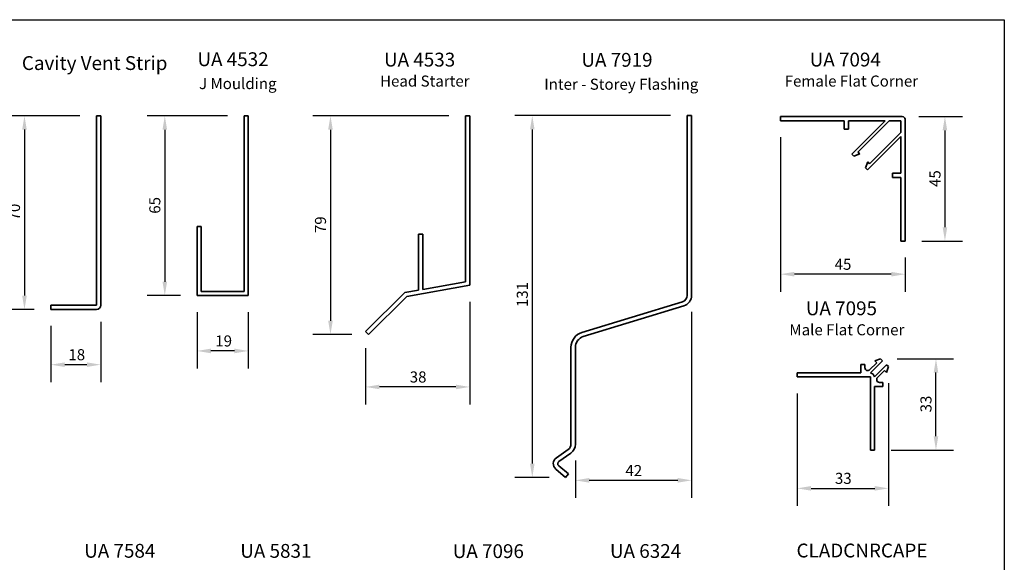
# Model space of a CAD drawing. Units: millimetres. Extents: x 14 to 580, y 14 to 406.
# Drawn here: x 224 to 580, y 210 to 406 of the extents above; entities that cross this region are included whole.
import ezdxf

# ---------------------------------------------------------------- set-up
doc = ezdxf.new("R2010")
doc.units = ezdxf.units.MM
doc.header["$LTSCALE"] = 2
for name, color, linetype, lineweight in [('Border (ISO)', 7, 'Continuous', 70), ('Dimension (ISO)', 7, 'Continuous', 25), ('Symbol (ISO)', 7, 'Continuous', 25), ('Visible (ISO)', 8, 'Continuous', 35)]:
    doc.layers.add(name, color=color, linetype=linetype, lineweight=lineweight)
doc.styles.add('Note Text (ISO)', font='arial.ttf')
doc.styles.add('Text Style39', font='tahoma.ttf')
doc.styles.add('Text Style41', font='tahoma.ttf')
doc.dimstyles.new('Default (ISO)', dxfattribs={"dimscale": 2, "dimtxt": 2, "dimasz": 2.5, "dimexe": 3.175, "dimexo": 3, "dimgap": 0.762, "dimtad": 1, "dimdec": 0, "dimrnd": 1e-08, "dimzin": 0, "dimdsep": 46, "dimtxsty": 'Note Text (ISO)', "dimcen": 0.09, "dimdle": 10, "dimclrd": 256, "dimclre": 256, "dimclrt": 174, "dimazin": 0, "dimtfac": 1.752600073814392, "dimtmove": 0, "dimatfit": 3, "dimfxl": 0, "dimtolj": 1, "dimtzin": 0, "dimlwd": -1, "dimlwe": -1, "dimarcsym": 0})

# ---------------------------------------------------------------- blocks, each defined once
blk = doc.blocks.new('*D6')
at = {"layer": 'Defpoints', "color": 0}
for p in [(251.7715261417709, 371.2557407550987), (225.7168927114806, 301.2557407550987), (235.2715261417709, 301.2557407550987)]:
    blk.add_point(p, dxfattribs=at)
at = {"layer": 'Dimension (ISO)'}
for p, q in [((245.7715261417709, 371.2557407550987), (219.3668927114805, 371.2557407550987)), ((225.7168927114805, 366.2557407550987), (225.7168927114806, 306.2557407550987)), ((229.2715261417709, 301.2557407550987), (219.3668927114806, 301.2557407550987))]:
    blk.add_line(p, q, dxfattribs=at)
for points in [[(224.8835593781472, 366.2557407550987), (226.5502260448139, 366.2557407550987), (225.7168927114805, 371.2557407550987)], [(224.8835593781472, 306.2557407550987), (226.5502260448139, 306.2557407550987), (225.7168927114806, 301.2557407550987)]]:
    blk.add_solid(points, dxfattribs=at)
at = {"layer": 'Dimension (ISO)', "color": 174, "insert": (220.1083087859317, 333.4139944902628), "char_height": 4, "attachment_point": 1, "rotation": 90, "style": 'Note Text (ISO)'}
blk.add_mtext('\\A1;70', dxfattribs=at)
blk = doc.blocks.new('*D7')
at = {"layer": 'Defpoints', "color": 0}
for p in [(385.213112156455, 371.2258398781375), (336.3569388658682, 292.1438505070407), (350.1316367045038, 292.1438505070407)]:
    blk.add_point(p, dxfattribs=at)
at = {"layer": 'Dimension (ISO)'}
for p, q in [((379.2131121564549, 371.2258398781375), (330.0069388658682, 371.2258398781375)), ((336.3569388658682, 366.2258398781375), (336.3569388658682, 297.1438505070407)), ((344.1316367045038, 292.1438505070407), (330.0069388658682, 292.1438505070407))]:
    blk.add_line(p, q, dxfattribs=at)
for points in [[(335.5236055325349, 366.2258398781375), (337.1902721992015, 366.2258398781375), (336.3569388658682, 371.2258398781375)], [(335.5236055325349, 297.1438505070407), (337.1902721992015, 297.1438505070407), (336.3569388658682, 292.1438505070407)]]:
    blk.add_solid(points, dxfattribs=at)
at = {"layer": 'Dimension (ISO)', "color": 174, "insert": (330.7483549403192, 328.8321848758479), "char_height": 4, "attachment_point": 1, "rotation": 90, "style": 'Note Text (ISO)'}
blk.add_mtext('\\A1;79', dxfattribs=at)
blk = doc.blocks.new('*D8')
at = {"layer": 'Defpoints', "color": 0}
for p in [(305.1371424429199, 371.2248293412786), (276.4589340618215, 306.2248293412788), (288.13714244292, 306.2248293412788)]:
    blk.add_point(p, dxfattribs=at)
at = {"layer": 'Dimension (ISO)'}
for p, q in [((299.1371424429199, 371.2248293412786), (270.1089340618215, 371.2248293412786)), ((276.4589340618215, 366.2248293412786), (276.4589340618215, 311.2248293412788)), ((282.13714244292, 306.2248293412788), (270.1089340618215, 306.2248293412788))]:
    blk.add_line(p, q, dxfattribs=at)
for points in [[(275.6256007284882, 366.2248293412786), (277.2922673951548, 366.2248293412786), (276.4589340618215, 371.2248293412786)], [(275.6256007284882, 311.2248293412788), (277.2922673951548, 311.2248293412788), (276.4589340618215, 306.2248293412788)]]:
    blk.add_solid(points, dxfattribs=at)
at = {"layer": 'Dimension (ISO)', "color": 174, "insert": (270.8503501362725, 335.833969842869), "char_height": 4, "attachment_point": 1, "rotation": 90, "style": 'Note Text (ISO)'}
blk.add_mtext('\\A1;65', dxfattribs=at)
blk = doc.blocks.new('*D10')
at = {"layer": 'Defpoints', "color": 0}
for p in [(543.1192037014403, 370.9754223649672), (544.1192037014404, 325.9754223649675), (558.5316820851649, 325.9754223649675)]:
    blk.add_point(p, dxfattribs=at)
at = {"layer": 'Dimension (ISO)'}
for p, q in [((549.1192037014403, 370.9754223649672), (564.8816820851649, 370.9754223649672)), ((558.5316820851649, 365.9754223649672), (558.5316820851649, 330.9754223649675)), ((550.1192037014404, 325.9754223649675), (564.8816820851649, 325.9754223649675))]:
    blk.add_line(p, q, dxfattribs=at)
for points in [[(557.6983487518315, 365.9754223649672), (559.3650154184983, 365.9754223649672), (558.5316820851649, 370.9754223649672)], [(557.6983487518315, 330.9754223649675), (559.3650154184983, 330.9754223649675), (558.5316820851649, 325.9754223649675)]]:
    blk.add_solid(points, dxfattribs=at)
at = {"layer": 'Dimension (ISO)', "color": 174, "insert": (552.9394692374739, 345.5149857856616), "char_height": 4, "attachment_point": 1, "rotation": 90, "style": 'Note Text (ISO)'}
blk.add_mtext('\\A1;45', dxfattribs=at)
blk = doc.blocks.new('*D11')
at = {"layer": 'Defpoints', "color": 0}
for p in [(499.11920370144, 369.4754223649673), (544.1192037014401, 325.9754223649674), (499.11920370144, 313.9754223649671)]:
    blk.add_point(p, dxfattribs=at)
at = {"layer": 'Dimension (ISO)'}
for p, q in [((499.11920370144, 363.4754223649673), (499.11920370144, 307.6254223649671)), ((544.1192037014401, 319.9754223649674), (544.1192037014401, 307.6254223649671)), ((539.1192037014401, 313.9754223649671), (504.11920370144, 313.9754223649671))]:
    blk.add_line(p, q, dxfattribs=at)
for points in [[(504.11920370144, 314.8087556983004), (504.11920370144, 313.1420890316338), (499.11920370144, 313.9754223649671)], [(539.1192037014401, 314.8087556983004), (539.1192037014401, 313.1420890316338), (544.1192037014401, 313.9754223649671)]]:
    blk.add_solid(points, dxfattribs=at)
at = {"layer": 'Dimension (ISO)', "color": 174, "insert": (518.6587671221345, 319.5676352126582), "char_height": 4, "attachment_point": 1, "style": 'Note Text (ISO)'}
blk.add_mtext('\\A1;45', dxfattribs=at)
blk = doc.blocks.new('*D19')
at = {"layer": 'Defpoints', "color": 0}
for p in [(535.285152132146, 283.3904607304863), (555.2851521321458, 283.3904607304863), (533.1087853295951, 250.3696239868443)]:
    blk.add_point(p, dxfattribs=at)
at = {"layer": 'Dimension (ISO)'}
for p, q in [((541.285152132146, 283.3904607304863), (561.6351521321458, 283.3904607304863)), ((555.2851521321459, 255.3696239868443), (555.2851521321458, 278.3904607304863)), ((539.1087853295951, 250.3696239868443), (561.6351521321459, 250.3696239868443))]:
    blk.add_line(p, q, dxfattribs=at)
for points in [[(554.4518187988124, 278.3904607304863), (556.1184854654791, 278.3904607304863), (555.2851521321458, 283.3904607304863)], [(554.4518187988125, 255.3696239868443), (556.1184854654792, 255.3696239868443), (555.2851521321459, 250.3696239868443)]]:
    blk.add_solid(points, dxfattribs=at)
at = {"layer": 'Dimension (ISO)', "color": 174, "insert": (549.6738396936205, 264.0164679900188), "char_height": 4, "attachment_point": 1, "rotation": 90, "style": 'Note Text (ISO)'}
blk.add_mtext('\\A1;33', dxfattribs=at)
blk = doc.blocks.new('*D20')
at = {"layer": 'Defpoints', "color": 0}
for p in [(538.129622073237, 280.5459907893951), (505.1087853295948, 276.8696239868445), (538.129622073237, 236.5459907893951)]:
    blk.add_point(p, dxfattribs=at)
at = {"layer": 'Dimension (ISO)'}
for p, q in [((538.129622073237, 274.5459907893951), (538.129622073237, 230.1959907893951)), ((505.1087853295948, 270.8696239868445), (505.1087853295948, 230.1959907893951)), ((510.1087853295948, 236.5459907893951), (533.129622073237, 236.5459907893951))]:
    blk.add_line(p, q, dxfattribs=at)
for points in [[(510.1087853295948, 237.3793241227285), (510.1087853295948, 235.7126574560618), (505.1087853295948, 236.5459907893951)], [(533.129622073237, 237.3793241227285), (533.129622073237, 235.7126574560618), (538.129622073237, 236.5459907893951)]]:
    blk.add_solid(points, dxfattribs=at)
at = {"layer": 'Dimension (ISO)', "color": 174, "insert": (518.7556293327696, 242.1573032279204), "char_height": 4, "attachment_point": 1, "style": 'Note Text (ISO)'}
blk.add_mtext('\\A1;33', dxfattribs=at)
blk = doc.blocks.new('*D26')
at = {"layer": 'Defpoints', "color": 0}
for p in [(253.2715261417708, 302.7557407550986), (235.2715261417708, 301.2557407550986), (235.2715261417708, 281.2557407550986)]:
    blk.add_point(p, dxfattribs=at)
at = {"layer": 'Dimension (ISO)'}
for p, q in [((253.2715261417708, 296.7557407550986), (253.2715261417708, 274.9057407550986)), ((235.2715261417708, 295.2557407550986), (235.2715261417708, 274.9057407550986)), ((248.2715261417708, 281.2557407550986), (240.2715261417708, 281.2557407550986))]:
    blk.add_line(p, q, dxfattribs=at)
for points in [[(240.2715261417708, 282.0890740884319), (240.2715261417708, 280.4224074217653), (235.2715261417708, 281.2557407550986)], [(248.2715261417708, 282.0890740884319), (248.2715261417708, 280.4224074217653), (253.2715261417708, 281.2557407550986)]]:
    blk.add_solid(points, dxfattribs=at)
at = {"layer": 'Dimension (ISO)', "color": 174, "insert": (241.5907621425377, 286.8643246806475), "char_height": 4, "attachment_point": 1, "style": 'Note Text (ISO)'}
blk.add_mtext('\\A1;18', dxfattribs=at)
blk = doc.blocks.new('*D27')
at = {"layer": 'Defpoints', "color": 0}
for p in [(386.7131121564547, 309.9671904313714), (349.0709765327239, 293.2045106788203), (349.0709765327239, 273.2045106788203)]:
    blk.add_point(p, dxfattribs=at)
at = {"layer": 'Dimension (ISO)'}
for p, q in [((386.7131121564547, 303.9671904313714), (386.7131121564547, 266.8545106788203)), ((349.0709765327239, 287.2045106788203), (349.0709765327239, 266.8545106788203)), ((381.7131121564547, 273.2045106788203), (354.0709765327239, 273.2045106788203))]:
    blk.add_line(p, q, dxfattribs=at)
for points in [[(354.0709765327239, 274.0378440121536), (354.0709765327239, 272.371177345487), (349.0709765327239, 273.2045106788203)], [(381.7131121564547, 274.0378440121536), (381.7131121564547, 272.371177345487), (386.7131121564547, 273.2045106788203)]]:
    blk.add_solid(points, dxfattribs=at)
at = {"layer": 'Dimension (ISO)', "color": 174, "insert": (365.0243772064784, 278.8158231173456), "char_height": 4, "attachment_point": 1, "style": 'Note Text (ISO)'}
blk.add_mtext('\\A1;38', dxfattribs=at)
blk = doc.blocks.new('*D28')
at = {"layer": 'Defpoints', "color": 0}
for p in [(288.1371424429198, 306.2248293412787), (306.6371424429198, 306.2248293412787), (288.1371424429198, 286.2248293412787)]:
    blk.add_point(p, dxfattribs=at)
at = {"layer": 'Dimension (ISO)'}
for p, q in [((288.1371424429198, 300.2248293412787), (288.1371424429198, 279.8748293412787)), ((306.6371424429198, 300.2248293412787), (306.6371424429198, 279.8748293412787)), ((301.6371424429198, 286.2248293412787), (293.1371424429198, 286.2248293412787))]:
    blk.add_line(p, q, dxfattribs=at)
for points in [[(293.1371424429198, 287.058162674612), (293.1371424429198, 285.3914960079454), (288.1371424429198, 286.2248293412787)], [(301.6371424429198, 287.058162674612), (301.6371424429198, 285.3914960079454), (306.6371424429198, 286.2248293412787)]]:
    blk.add_solid(points, dxfattribs=at)
at = {"layer": 'Dimension (ISO)', "color": 174, "insert": (294.7063784436867, 291.8334132668276), "char_height": 4, "attachment_point": 1, "style": 'Note Text (ISO)'}
blk.add_mtext('\\A1;19', dxfattribs=at)
blk = doc.blocks.new('Borders UC Border')
at = {"layer": 'Border (ISO)', "lineweight": 25}
for p, q in [((6.999999999999975, 203), (290, 203)), ((290, 203), (290, 19.00000000000006))]:
    blk.add_line(p, q, dxfattribs=at)
blk = doc.blocks.new('*D36')
at = {"layer": 'Defpoints', "color": 0}
for p in [(466.9247364116054, 306.3250820258178), (424.9247364116055, 252.5647048043261), (424.9247364116055, 239.4392896173737)]:
    blk.add_point(p, dxfattribs=at)
at = {"layer": 'Dimension (ISO)'}
for p, q in [((466.9247364116054, 300.3250820258178), (466.9247364116054, 233.0892896173737)), ((424.9247364116055, 246.5647048043261), (424.9247364116055, 233.0892896173737)), ((461.9247364116054, 239.4392896173737), (429.9247364116055, 239.4392896173737))]:
    blk.add_line(p, q, dxfattribs=at)
for points in [[(429.9247364116055, 240.272622950707), (429.9247364116055, 238.6059562840404), (424.9247364116055, 239.4392896173737)], [(461.9247364116054, 240.272622950707), (461.9247364116054, 238.6059562840404), (466.9247364116054, 239.4392896173737)]]:
    blk.add_solid(points, dxfattribs=at)
at = {"layer": 'Dimension (ISO)', "color": 174, "insert": (442.999770500992, 244.9796607185147), "char_height": 4, "attachment_point": 1, "style": 'Note Text (ISO)'}
blk.add_mtext('\\A1;42', dxfattribs=at)
blk = doc.blocks.new('*D37')
at = {"layer": 'Defpoints', "color": 0}
for p in [(465.3247364116054, 371.3250820258179), (409.330996731674, 240.5156878451976), (421.3967364116058, 240.5156878451976)]:
    blk.add_point(p, dxfattribs=at)
at = {"layer": 'Dimension (ISO)'}
for p, q in [((459.3247364116054, 371.3250820258179), (402.9809967316739, 371.3250820258179)), ((409.330996731674, 366.3250820258179), (409.330996731674, 245.5156878451976)), ((415.3967364116058, 240.5156878451976), (402.9809967316739, 240.5156878451976))]:
    blk.add_line(p, q, dxfattribs=at)
for points in [[(408.4976633983406, 366.3250820258179), (410.1643300650073, 366.3250820258179), (409.330996731674, 371.3250820258179)], [(408.4976633983406, 245.5156878451976), (410.1643300650073, 245.5156878451976), (409.330996731674, 240.5156878451976)]]:
    blk.add_solid(points, dxfattribs=at)
at = {"layer": 'Dimension (ISO)', "color": 174, "insert": (403.7196842931486, 302.0759101518747), "char_height": 4, "attachment_point": 1, "rotation": 90, "style": 'Note Text (ISO)'}
blk.add_mtext('\\A1;131', dxfattribs=at)

msp = doc.modelspace()

# ---------------------------------------------------------------- linework, layer by layer
at = {"layer": 'Visible (ISO)', "color": 5}
for p, q in [((251.7715261417708, 371.2557407550986), (251.7715261417708, 302.7557407550986)), ((253.2715261417708, 371.2557407550986), (251.7715261417708, 371.2557407550986)), ((253.2715261417708, 302.7557407550986), (253.2715261417708, 371.2557407550986)), ((305.1371424429198, 371.2248293412785), (305.1371424429198, 307.7248293412786)), ((306.6371424429198, 371.2248293412785), (305.1371424429198, 371.2248293412785)), ((306.6371424429198, 306.2248293412787), (306.6371424429198, 371.2248293412785)), ((385.2131121564548, 371.2258398781374), (385.2131121564547, 311.2258398781374)), ((386.7131121564547, 371.2258398781374), (385.2131121564548, 371.2258398781374)), ((386.7131121564547, 309.9671904313714), (386.7131121564547, 371.2258398781374)), ((465.3247364116052, 371.3250820258178), (465.3247364116054, 306.3250820258178)), ((466.9247364116052, 371.3250820258178), (465.3247364116052, 371.3250820258178)), ((466.9247364116054, 306.3250820258178), (466.9247364116052, 371.3250820258178)), ((543.1192037014401, 370.9754223649671), (499.1192037014401, 370.9754223649674)), ((499.1192037014401, 370.9754223649674), (499.1192037014401, 369.4754223649673)), ((499.1192037014401, 369.4754223649673), (522.11920370144, 369.4754223649674)), ((522.11920370144, 369.4754223649674), (522.1192037014401, 366.4754223649675)), ((523.6192037014403, 369.4754223649674), (536.9623494519476, 369.4754223649672)), ((523.6192037014403, 366.4754223649675), (523.6192037014403, 369.4754223649674)), ((536.9623494519476, 369.4754223649672), (524.9120969202536, 357.4251698332733)), ((527.03713373809, 358.1359930887363), (538.083669795507, 369.1825291461539)), ((538.7907765766936, 369.4754223649674), (542.6192037014401, 369.4754223649671)), ((542.6192037014401, 369.4754223649671), (542.6192037014401, 365.646995240221)), ((544.1192037014401, 325.9754223649674), (544.1192037014401, 369.9754223649671)), ((522.1192037014401, 366.4754223649675), (523.6192037014403, 366.4754223649675)), ((530.568951169746, 351.7683155837808), (542.61920370144, 363.8185681154748)), ((542.3263104826267, 364.9398884590345), (531.2797744252091, 353.8933524016173)), ((542.61920370144, 363.8185681154748), (542.61920370144, 350.4754223649674)), ((524.9120969202536, 357.4251698332733), (525.6272251096128, 356.7100416439141)), ((525.6272251096128, 356.7100416439141), (527.7063467810804, 357.466780045746)), ((527.7063467810804, 357.466780045746), (527.03713373809, 358.1359930887363)), ((530.6105613822187, 354.5625654446075), (529.8538229803869, 352.48344377314)), ((529.8538229803869, 352.48344377314), (530.568951169746, 351.7683155837808)), ((531.2797744252091, 353.8933524016173), (530.6105613822187, 354.5625654446075)), ((539.6192037014403, 350.4754223649674), (539.6192037014403, 348.9754223649674)), ((542.61920370144, 350.4754223649674), (539.6192037014403, 350.4754223649674)), ((539.6192037014403, 348.9754223649674), (542.6192037014401, 348.9754223649672)), ((542.6192037014401, 348.9754223649672), (542.6192037014401, 325.9754223649674)), ((288.1371424429198, 331.2248293412787), (288.1371424429198, 306.2248293412786)), ((289.6371424429198, 331.2248293412787), (288.1371424429198, 331.2248293412787)), ((289.6371424429198, 307.7248293412786), (289.6371424429198, 331.2248293412787)), ((368.2131121564548, 328.4927716771562), (368.2131121564548, 308.2282812060935)), ((369.7131121564548, 328.4927716771562), (368.2131121564548, 328.4927716771562)), ((369.7131121564547, 308.4927716771563), (369.7131121564548, 328.4927716771562)), ((542.6192037014401, 325.9754223649674), (544.1192037014401, 325.9754223649674)), ((363.9393474606602, 305.951561263197), (386.7131121564547, 309.9671904313714)), ((385.2131121564547, 311.2258398781374), (369.7131121564547, 308.4927716771563)), ((288.1371424429198, 306.2248293412786), (306.6371424429198, 306.2248293412787)), ((305.1371424429198, 307.7248293412786), (289.6371424429198, 307.7248293412786)), ((363.2131121564548, 307.3466463025512), (349.0709765327239, 293.2045106788203)), ((368.2131121564548, 308.2282812060935), (363.2131121564548, 307.3466463025512)), ((235.2715261417708, 302.7557407550986), (235.2715261417708, 301.2557407550986)), ((251.7715261417708, 302.7557407550986), (235.2715261417708, 302.7557407550986)), ((350.1316367045036, 292.1438505070406), (363.9393474606602, 305.951561263197)), ((463.6264285029399, 304.0299506115064), (427.2874548651581, 292.920011437719)), ((235.2715261417708, 301.2557407550986), (251.7715261417708, 301.2557407550986)), ((427.7552495927145, 291.3899238281782), (464.0942232304963, 302.4998630019656)), ((349.0709765327239, 293.2045106788203), (350.1316367045036, 292.1438505070406)), ((423.3247364116055, 287.5647048043261), (423.3247364116056, 252.5647048043261)), ((424.9247364116055, 252.5647048043261), (424.9247364116054, 287.5647048043261)), ((529.608785329595, 281.3696239868443), (528.1087853295949, 281.3696239868443)), ((528.1087853295949, 281.3696239868443), (528.1087853295949, 278.3696239868443)), ((529.608785329595, 280.1122646739634), (529.608785329595, 281.3696239868443)), ((533.8752435036687, 281.9645092856643), (531.3158921107815, 279.4051578927769)), ((531.6264234198059, 278.3014756394278), (536.000280321505, 282.675332541127)), ((537.4144938838778, 281.2611189787543), (533.0406369821609, 276.887262077038)), ((535.2851521321458, 283.3904607304862), (533.2060304606782, 282.6337223286545)), ((533.2060304606782, 282.6337223286545), (533.8752435036687, 281.9645092856643)), ((536.000280321505, 282.675332541127), (535.2851521321458, 283.3904607304862)), ((538.129622073237, 280.5459907893951), (537.4144938838778, 281.2611189787543)), ((505.1087853295949, 278.3696239868447), (505.1087853295948, 276.8696239868445)), ((528.1087853295949, 278.3696239868443), (505.1087853295949, 278.3696239868447)), ((534.1443192355275, 276.5767307680308), (536.7036706284149, 279.136082160918)), ((536.7036706284149, 279.136082160918), (537.3728836714049, 278.4668691179277)), ((537.3728836714049, 278.4668691179277), (538.129622073237, 280.5459907893951)), ((505.1087853295948, 276.8696239868445), (531.6087853295949, 276.8696239868443)), ((531.6087853295949, 276.8696239868443), (531.6087853295948, 250.3696239868442)), ((536.1087853295949, 274.8696239868443), (534.851426016714, 274.8696239868442)), ((536.1087853295949, 273.3696239868442), (536.1087853295949, 274.8696239868443)), ((533.1087853295949, 273.3696239868443), (536.1087853295949, 273.3696239868442)), ((533.1087853295949, 250.3696239868442), (533.1087853295949, 273.3696239868443)), ((422.301319858848, 250.5987398980324), (418.0334376770928, 247.6103366221765)), ((418.9511599752544, 246.2996933513142), (423.2190421570097, 249.2880966271701)), ((531.6087853295948, 250.3696239868442), (533.1087853295949, 250.3696239868442)), ((417.8534886264205, 243.4888257549159), (421.3967364116056, 240.5156878451974)), ((422.425196587104, 241.7413589541877), (418.881948801919, 244.7144968639062)), ((422.425196587104, 241.7413589541877), (421.3967364116056, 240.5156878451974))]:
    msp.add_line(p, q, dxfattribs=at)
for centre, radius, start, end in [((543.1192037014401, 369.9754223649671), 1.000000000000003, 0, 90), ((538.7907765766936, 368.4754223649674), 0.9999999999999425, 90, 135), ((541.6192037014401, 365.646995240221), 0.9999999999999803, 314.9999999999971, 0), ((462.9247364116054, 306.3250820258178), 2.400000000000042, 287.0000000000007, 0), ((462.9247364116054, 306.3250820258178), 4.000000000000022, 286.9999999999995, 0), ((251.7715261417708, 302.7557407550986), 1.499999999999996, 270, 0), ((428.9247364116054, 287.5647048043261), 5.599999999999934, 106.9999999999999, 180), ((428.9247364116054, 287.5647048043261), 3.999999999999957, 106.9999999999988, 180), ((530.6087853295949, 280.1122646739634), 0.9999999999999722, 180, 315.0000000000043), ((531.1087853295797, 276.3696239868595), 1.999999999996019, 14.99999999924306, 74.99999999934501), ((534.851426016714, 275.8696239868442), 0.9999999999999976, 134.9999999999986, 270), ((420.9247364116055, 252.5647048043261), 2.40000000000006, 305.000000000001, 0), ((420.9247364116055, 252.564704804326), 4.000000000000004, 304.9999999999998, 0), ((419.5247364116055, 245.4805413070252), 2.599999999999966, 125.0000000000005, 230.000000000001), ((419.5247364116055, 245.4805413070252), 0.9999999999999931, 124.9999999999981, 229.9999999999993)]:
    msp.add_arc(centre, radius, start, end, dxfattribs=at)

# ---------------------------------------------------------------- block references
at = {"xscale": 2, "yscale": 2, "zscale": 2}
msp.add_blockref('Borders UC Border', (0, 0), dxfattribs=at)

# ---------------------------------------------------------------- texts
at = {"layer": 'Symbol (ISO)', "attachment_point": 7}
for s, insert, char_height, style in [('Cavity Vent Strip ', (224.7742569552999, 386.2527697041579), 5, 'Text Style39'), ('UA 4532 ', (288.2579317284136, 387.6451719633984), 5, 'Text Style39'), ('UA 4533 ', (355.7244058274712, 387.5094286764531), 5, 'Text Style39'), ('UA 7919 ', (427.0791802817819, 387.4221110360974), 5, 'Text Style39'), ('UA 7094 ', (509.6299904614939, 387.5135836503471), 5, 'Text Style39'), ('J Moulding', (288.8269591920983, 379.6442094620066), 4.000000059604645, 'Text Style41'), ('Head Starter', (354.2771925199718, 380.5587093664823), 4.000000059604645, 'Text Style41'), ('Inter - Storey Flashing', (413.6566471707414, 379.4211485347057), 4.000000059604645, 'Text Style41'), ('Female Flat Corner', (500.5928254003782, 380.5628643403763), 4.000000059604645, 'Text Style41'), ('UA 7095 ', (508.2446025138896, 297.5793472259745), 5, 'Text Style39'), ('Male Flat Corner', (502.2787503571318, 290.6286279160037), 4.000000059604645, 'Text Style41'), ('UA 7584 ', (247.3075042691763, 209.898955049754), 5, 'Text Style39'), ('UA 5831 ', (303.7445204080318, 209.8728354329153), 5, 'Text Style39'), ('UA 7096 ', (380.5644130763094, 209.7741265699014), 5, 'Text Style39'), ('UA 6324 ', (437.4168672690264, 209.8272762861552), 5, 'Text Style39'), ('CLADCNRCAPE', (504.8709204214736, 209.9990087932031), 5, 'Text Style39')]:
    msp.add_mtext(s, dxfattribs=dict(at, insert=insert, char_height=char_height, style=style))

# ---------------------------------------------------------------- dimensions: what is measured, and where the dimension line sits
at = {"layer": 'Dimension (ISO)'}
for base, p1, p2, angle, picture, middle in [((225.7168927114806, 301.2557407550987), (251.7715261417708, 371.2557407550986), (235.2715261417708, 301.2557407550986), 270, '*D6', (225.7168927114806, 336.2557407550986)), ((276.4589340618215, 306.2248293412788), (305.1371424429198, 371.2248293412785), (288.1371424429199, 306.2248293412787), 90, '*D8', (276.4589340618215, 338.7248293412786)), ((336.3569388658682, 292.1438505070407), (385.2131121564548, 371.2258398781374), (350.1316367045036, 292.1438505070406), 90, '*D7', (336.3569388658682, 331.684845192589)), ((409.330996731674, 240.5156878451976), (465.3247364116052, 371.3250820258178), (421.3967364116056, 240.5156878451974), 90, '*D37', (409.3309967316739, 305.9203849355076)), ((558.5316820851649, 325.9754223649675), (543.11920370144, 370.9754223649671), (544.1192037014401, 325.9754223649674), 90, '*D10', (558.5316820851649, 348.4754223649673)), ((555.2851521321458, 283.3904607304863), (533.1087853295949, 250.3696239868442), (535.2851521321458, 283.3904607304862), 90, '*D19', (555.2851521321458, 266.8800423586652)), ((538.129622073237, 236.5459907893951), (505.1087853295948, 276.8696239868445), (538.129622073237, 280.5459907893951), 180, '*D20', (521.6192037014159, 236.5459907893951))]:
    dim = msp.add_linear_dim(base=base, p1=p1, p2=p2, angle=angle, dimstyle='Default (ISO)', override={"dimgap": 0.762, "dimdec": 0, "dimtol": 0, "dimlim": 0, "dimtp": 0, "dimtm": -0, "dimtdec": 2, "dimtofl": 0, "dimatfit": 1}, dxfattribs=at)
    dim.commit()
    dim.dimension.update_dxf_attribs({"geometry": picture, "text_midpoint": middle, "dimtype": 160})
for base, p1, p2, picture, middle in [((499.11920370144, 313.9754223649671), (544.1192037014401, 325.9754223649674), (499.11920370144, 369.4754223649673), '*D11', (521.6192037014401, 313.9754223649671)), ((349.0709765327239, 273.2045106788203), (386.7131121564547, 309.9671904313714), (349.0709765327239, 293.2045106788203), '*D27', (367.8920443445893, 273.2045106788203)), ((288.1371424429198, 286.2248293412787), (306.6371424429198, 306.2248293412787), (288.1371424429198, 306.2248293412787), '*D28', (297.3871424429198, 286.2248293412787)), ((424.9247364116055, 239.4392896173737), (466.9247364116054, 306.3250820258178), (424.9247364116055, 252.5647048043261), '*D36', (445.9247364116056, 239.4392896173737)), ((235.2715261417708, 281.2557407550986), (253.2715261417708, 302.7557407550986), (235.2715261417708, 301.2557407550986), '*D26', (244.2715261417707, 281.2557407550986))]:
    dim = msp.add_linear_dim(base=base, p1=p1, p2=p2, dimstyle='Default (ISO)', override={"dimgap": 0.762, "dimdec": 0, "dimtol": 0, "dimlim": 0, "dimtp": 0, "dimtm": -0, "dimtdec": 2, "dimtofl": 0, "dimatfit": 1}, dxfattribs=at)
    dim.commit()
    dim.dimension.update_dxf_attribs({"geometry": picture, "text_midpoint": middle, "dimtype": 160})

doc.saveas('drawing.dxf')
